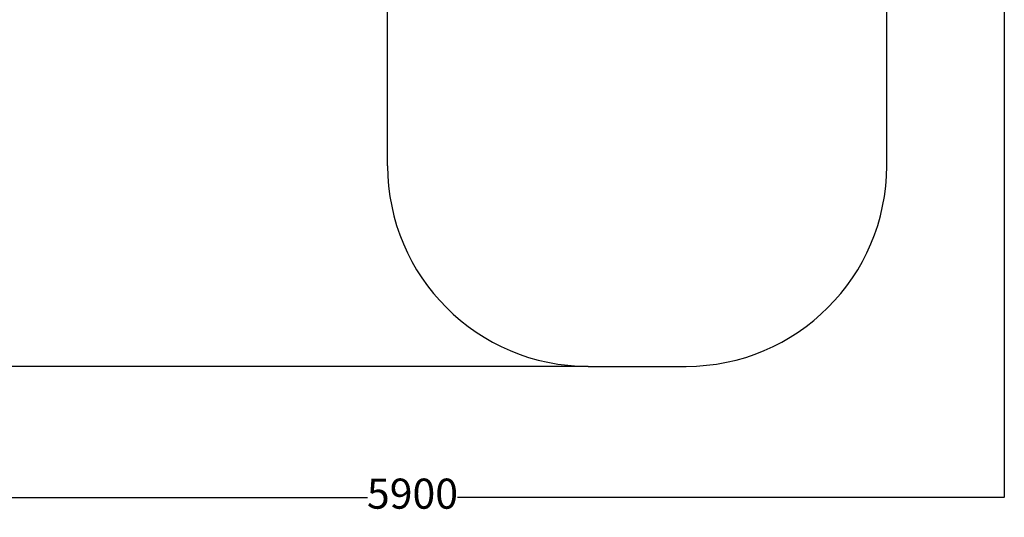
# Model space of a CAD drawing. Units: millimetres. Extents: x -1196 to 6174, y -524 to 7805.
# Drawn here: x 1266 to 6174, y -524 to 1957 of the extents above; entities that cross this region are included whole.
import ezdxf

# ---------------------------------------------------------------- set-up
doc = ezdxf.new("R2010")
doc.units = ezdxf.units.MM
doc.layers.add('Dimensions', color=7, linetype='Continuous')
doc.layers.add('Safetyarea', color=131, linetype='Continuous')
doc.styles.get("Standard").update_dxf_attribs({"font": 'arial.ttf'})
doc.dimstyles.new('Leikkiset keinu', dxfattribs={"dimtxt": 150, "dimasz": 2.5, "dimexe": 0.06, "dimexo": 0.625, "dimtad": 0, "dimtih": 1, "dimtoh": 1, "dimdec": 0, "dimtxsty": 'Standard', "dimcen": 2.5, "dimadec": 0, "dimazin": 0, "dimtfac": 1, "dimtmove": 0, "dimatfit": 3, "dimfxl": 1, "dimarcsym": 0})

# ---------------------------------------------------------------- blocks, each defined once
blk = doc.blocks.new('*D181')
at = {"layer": 'Defpoints', "color": 0}
for p in [(1274.1, 6506.1), (-968.5, 228.2), (4100.1, 228.2)]:
    blk.add_point(p, dxfattribs=at)
at = {"layer": 'Dimensions', "color": 0, "lineweight": -2}
for p, q in [((1273.5, 6506.1), (-968.6, 6506.1)), ((-968.5, 6503.6), (-968.5, 3444.3)), ((-968.5, 230.7), (-968.5, 3289.9)), ((4099.5, 228.2), (-968.6, 228.2))]:
    blk.add_line(p, q, dxfattribs=at)
at = {"layer": 'Dimensions', "color": 0}
for points in [[(-968.1, 6503.6), (-968.9, 6503.6), (-968.5, 6506.1)], [(-968.9, 230.7), (-968.1, 230.7), (-968.5, 228.2)]]:
    blk.add_solid(points, dxfattribs=at)
at = {"layer": 'Dimensions', "color": 0, "insert": (-968.5, 3367.1), "char_height": 150, "attachment_point": 5}
blk.add_mtext('6278', dxfattribs=at)
blk = doc.blocks.new('*D182')
at = {"layer": 'Defpoints', "color": 0}
for p in [(274.1, 4346.1), (6174.1, 3266.1), (6174.1, -426)]:
    blk.add_point(p, dxfattribs=at)
at = {"layer": 'Dimensions', "color": 0, "lineweight": -2}
for p, q in [((274.1, 4345.5), (274.1, -426.1)), ((6174.1, 3265.5), (6174.1, -426.1)), ((276.6, -426), (3000, -426)), ((6171.6, -426), (3448.1, -426))]:
    blk.add_line(p, q, dxfattribs=at)
at = {"layer": 'Dimensions', "color": 0}
for points in [[(276.6, -425.6), (276.6, -426.5), (274.1, -426)], [(6171.6, -426.5), (6171.6, -425.6), (6174.1, -426)]]:
    blk.add_solid(points, dxfattribs=at)
at = {"layer": 'Dimensions', "color": 0, "insert": (3224.1, -426), "char_height": 150, "attachment_point": 5}
blk.add_mtext('5900', dxfattribs=at)

msp = doc.modelspace()

# ---------------------------------------------------------------- linework, layer by layer
at = {"layer": 'Safetyarea', "linetype": 'Continuous'}
for p, q in [((5588, 1228.2), (5588, 2355.8)), ((3100.1, 1228.2), (3100.1, 2266.1)), ((4100.1, 228.2), (4588, 228.2))]:
    msp.add_line(p, q, dxfattribs=at)
for centre, start, end in [((4100.1, 1228.2), 180, 270), ((4588, 1228.2), 270, 0)]:
    msp.add_arc(centre, 1000, start, end, dxfattribs=at)

# ---------------------------------------------------------------- dimensions: what is measured, and where the dimension line sits
at = {"layer": 'Dimensions'}
dim = msp.add_linear_dim(base=(-968.5, 228.2), p1=(1274.1, 6506.1), p2=(4100.1, 228.2), angle=90, dimstyle='Leikkiset keinu', dxfattribs=at)
dim.commit()
dim.dimension.update_dxf_attribs({"geometry": '*D181', "text_midpoint": (-968.5, 3367.1)})
dim = msp.add_linear_dim(base=(6174.1, -426), p1=(274.1, 4346.1), p2=(6174.1, 3266.1), dimstyle='Leikkiset keinu', dxfattribs=at)
dim.commit()
dim.dimension.update_dxf_attribs({"geometry": '*D182', "text_midpoint": (3224.1, -426)})

doc.saveas('drawing.dxf')
